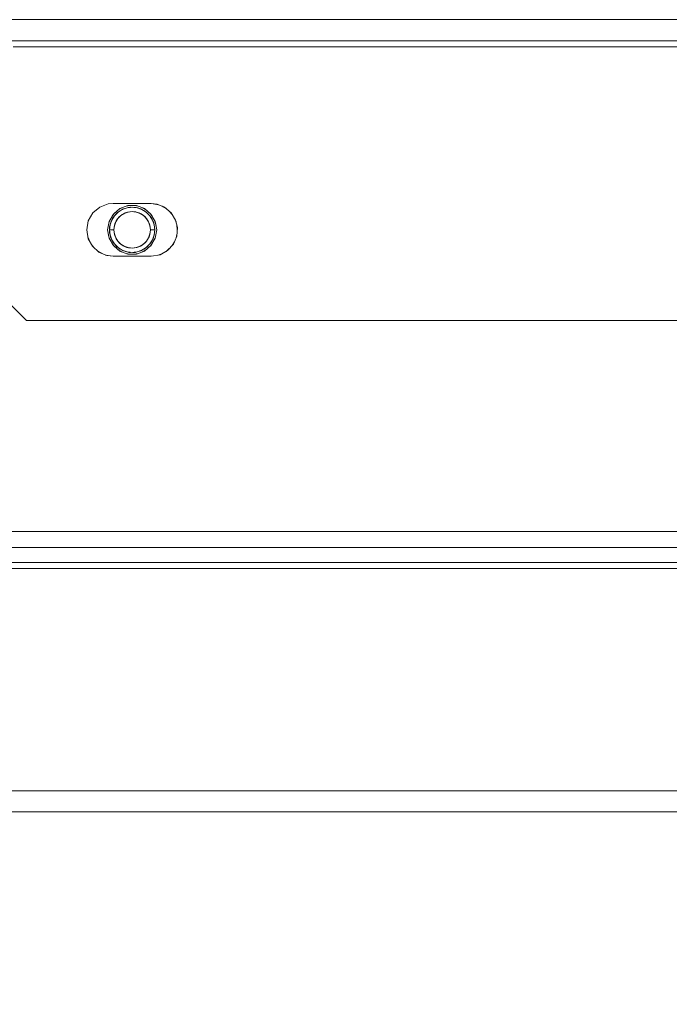
# Model space of a CAD drawing. Units: millimetres. Extents: x -2159 to 2041, y -1366 to 1604.
# Drawn here: x -1884 to -1798, y -323 to -193 of the extents above; entities that cross this region are included whole.
import ezdxf

# ---------------------------------------------------------------- set-up
doc = ezdxf.new("R2010")
doc.units = ezdxf.units.MM
doc.header["$LTSCALE"] = 10
doc.header["$PDMODE"] = 1
doc.header["$PDSIZE"] = -2
doc.layers.get('0').update_dxf_attribs({"lineweight": 18})
doc.layers.add('Geen', color=7, linetype='Continuous', lineweight=9)
doc.layers.add('Maatlijnen', color=7, linetype='Continuous', lineweight=9)
doc.styles.add('Century Gothic', font='Century Gothic')
doc.dimstyles.new('iFiRE', dxfattribs={"dimtxt": 35.401801, "dimasz": 39.997559, "dimexe": 10, "dimexo": 0, "dimgap": 5, "dimtad": 1, "dimdec": 0, "dimtxsty": 'Century Gothic', "dimblk": 'VW_FILLEDARROW', "dimblk1": 'VW_FILLEDARROW', "dimblk2": 'VW_FILLEDARROW', "dimcen": 0, "dimazin": 0, "dimtfac": 1, "dimtdec": 0, "dimtix": 1, "dimtmove": 0, "dimatfit": 0, "dimldrblk": 'VW_FILLEDARROW-1', "dimfxl": 1, "dimfrac": 2, "dimtolj": 1, "dimarcsym": 0})

# ---------------------------------------------------------------- blocks, each defined once
blk = doc.blocks.new('Groep-8-1')
at = {"layer": 'Geen', "color": 7, "linetype": 'Continuous', "lineweight": 9}
for p, q in [((-1968.26, -192.53), (-1621.86, -192.53)), ((-1968.96, -195.33), (-1621.16, -195.33)), ((-1884.81, -196.13), (-1705.31, -196.13)), ((-1873.35, -217.32), (-1874.26, -218.1)), ((-1873.35, -217.32), (-1872.22, -216.9)), ((-1871.56, -216.83), (-1872.22, -216.9)), ((-1871.56, -216.83), (-1866.56, -216.83)), ((-1870.89, -217.69), (-1870.51, -217.46)), ((-1870.74, -217.56), (-1870.39, -217.41)), ((-1869.63, -217.13), (-1870.69, -217.52)), ((-1870.37, -217.63), (-1869.73, -217.41)), ((-1869.86, -217.22), (-1869.62, -217.16)), ((-1869.73, -217.17), (-1869.27, -217.13)), ((-1869.73, -217.41), (-1869.06, -217.33)), ((-1869.63, -217.13), (-1868.5, -217.13)), ((-1869.6, -217.39), (-1869.49, -217.36)), ((-1869.59, -217.39), (-1869.49, -217.36)), ((-1869.46, -217.36), (-1869.49, -217.36)), ((-1869.49, -217.36), (-1869.34, -217.36)), ((-1869.46, -217.36), (-1869.37, -217.36)), ((-1869.45, -217.38), (-1869.4, -217.36)), ((-1869.37, -217.36), (-1869.3, -217.34)), ((-1869.37, -217.36), (-1869.29, -217.36)), ((-1869.3, -217.34), (-1869.21, -217.35)), ((-1869.06, -217.33), (-1868.4, -217.41)), ((-1868.86, -217.13), (-1868.51, -217.16)), ((-1868.83, -217.36), (-1868.67, -217.36)), ((-1868.79, -217.36), (-1868.64, -217.36)), ((-1868.67, -217.36), (-1868.64, -217.36)), ((-1868.64, -217.36), (-1868.54, -217.39)), ((-1868.64, -217.36), (-1868.53, -217.39)), ((-1868.63, -217.13), (-1868.27, -217.22)), ((-1867.44, -217.52), (-1868.5, -217.13)), ((-1868.4, -217.41), (-1867.76, -217.63)), ((-1868.34, -217.43), (-1868.3, -217.43)), ((-1868.3, -217.43), (-1868.18, -217.48)), ((-1868.27, -217.45), (-1868.23, -217.46)), ((-1867.74, -217.41), (-1867.61, -217.46)), ((-1867.65, -217.44), (-1867.24, -217.69)), ((-1866.56, -216.83), (-1865.77, -216.92)), ((-1865.56, -217.01), (-1866.56, -216.83)), ((-1865.77, -216.92), (-1864.77, -217.33)), ((-1865.1, -217.2), (-1864.58, -217.49)), ((-1863.89, -218.08), (-1864.77, -217.33)), ((-1874.26, -218.1), (-1874.86, -219.15)), ((-1871.55, -218.25), (-1872.12, -219.22)), ((-1871.77, -219.03), (-1871.41, -218.46)), ((-1871.59, -218.71), (-1871.7, -218.92)), ((-1871.36, -218.09), (-1871.67, -218.45)), ((-1871.59, -218.71), (-1871.65, -218.84)), ((-1871.61, -218.75), (-1871.63, -218.79)), ((-1871.6, -218.74), (-1871.61, -218.75)), ((-1871.53, -218.66), (-1871.6, -218.73)), ((-1871.59, -218.72), (-1871.6, -218.75)), ((-1871.6, -218.73), (-1871.6, -218.74)), ((-1871.45, -218.51), (-1871.59, -218.71)), ((-1871.51, -218.62), (-1871.59, -218.71)), ((-1871.57, -218.28), (-1871.29, -218.02)), ((-1870.69, -217.52), (-1871.55, -218.25)), ((-1871.43, -218.49), (-1871.45, -218.51)), ((-1871.42, -218.49), (-1871.43, -218.49)), ((-1871.41, -218.46), (-1870.93, -217.99)), ((-1871.03, -218.07), (-1871.29, -218.34)), ((-1871.03, -218.07), (-1871.13, -218.19)), ((-1871.03, -218.07), (-1870.94, -218)), ((-1871.03, -218.07), (-1870.98, -218.04)), ((-1870.99, -218.04), (-1871, -218.05)), ((-1870.98, -218.88), (-1870.77, -218.63)), ((-1870.97, -218.01), (-1870.97, -218.02)), ((-1870.97, -218.01), (-1870.96, -218.01)), ((-1870.57, -218.45), (-1870.95, -218.83)), ((-1870.93, -217.99), (-1870.37, -217.63)), ((-1870.93, -217.98), (-1870.89, -217.96)), ((-1870.87, -217.94), (-1870.89, -217.96)), ((-1870.87, -217.94), (-1870.64, -217.8)), ((-1870.77, -218.63), (-1870.59, -218.47)), ((-1870.59, -218.47), (-1870.39, -218.32)), ((-1870.11, -218.16), (-1870.57, -218.45)), ((-1870.39, -218.32), (-1870.18, -218.2)), ((-1870.34, -217.62), (-1870.31, -217.61)), ((-1870.33, -217.62), (-1870.31, -217.61)), ((-1870.21, -217.56), (-1870.31, -217.61)), ((-1870.31, -217.61), (-1870.19, -217.57)), ((-1870.24, -217.59), (-1870.23, -217.58)), ((-1870.21, -217.56), (-1870.19, -217.56)), ((-1870.19, -217.56), (-1870.01, -217.51)), ((-1870.19, -217.56), (-1870.17, -217.54)), ((-1870.18, -218.2), (-1869.97, -218.1)), ((-1870.17, -217.54), (-1870.03, -217.51)), ((-1869.6, -217.99), (-1870.11, -218.16)), ((-1869.97, -218.1), (-1869.68, -218)), ((-1869.68, -218), (-1869.38, -217.95)), ((-1869.06, -217.92), (-1869.6, -217.99)), ((-1869.38, -217.95), (-1869.06, -217.92)), ((-1869.06, -217.92), (-1868.82, -217.93)), ((-1868.53, -217.99), (-1869.06, -217.92)), ((-1868.82, -217.93), (-1868.59, -217.97)), ((-1868.59, -217.97), (-1868.37, -218.02)), ((-1868.02, -218.16), (-1868.53, -217.99)), ((-1868.37, -218.02), (-1868.15, -218.1)), ((-1868.15, -218.1), (-1867.87, -218.23)), ((-1868.11, -217.51), (-1867.94, -217.56)), ((-1867.56, -218.45), (-1868.02, -218.16)), ((-1867.91, -217.56), (-1867.94, -217.56)), ((-1867.94, -217.57), (-1867.82, -217.61)), ((-1867.91, -217.56), (-1867.82, -217.61)), ((-1867.87, -218.23), (-1867.61, -218.41)), ((-1867.82, -217.61), (-1867.79, -217.62)), ((-1867.82, -217.61), (-1867.8, -217.62)), ((-1867.76, -217.63), (-1867.19, -217.99)), ((-1867.61, -218.41), (-1867.36, -218.63)), ((-1867.18, -218.83), (-1867.56, -218.45)), ((-1867.51, -217.79), (-1867.39, -217.84)), ((-1867.25, -217.94), (-1867.49, -217.8)), ((-1866.57, -218.25), (-1867.44, -217.52)), ((-1867.4, -217.84), (-1867.37, -217.86)), ((-1867.4, -217.84), (-1867.36, -217.87)), ((-1867.39, -217.84), (-1867.34, -217.89)), ((-1867.36, -218.63), (-1867.2, -218.81)), ((-1867.25, -217.94), (-1867.23, -217.96)), ((-1867.23, -217.96), (-1867.2, -217.98)), ((-1867.19, -217.99), (-1866.72, -218.46)), ((-1867.19, -218), (-1867.1, -218.07)), ((-1867.14, -218.04), (-1867.1, -218.07)), ((-1867.1, -218.07), (-1867, -218.19)), ((-1867.1, -218.07), (-1866.84, -218.34)), ((-1866.84, -218.02), (-1866.76, -218.09)), ((-1866.78, -218.08), (-1866.45, -218.45)), ((-1866.72, -218.46), (-1866.36, -219.03)), ((-1866.7, -218.49), (-1866.68, -218.51)), ((-1866.7, -218.49), (-1866.7, -218.49)), ((-1866.68, -218.51), (-1866.54, -218.71)), ((-1866.66, -218.54), (-1866.66, -218.54)), ((-1866.66, -218.54), (-1866.65, -218.55)), ((-1866.62, -218.62), (-1866.54, -218.71)), ((-1866.61, -218.63), (-1866.6, -218.66)), ((-1866.01, -219.22), (-1866.57, -218.25)), ((-1866.54, -218.71), (-1866.48, -218.84)), ((-1866.54, -218.71), (-1866.43, -218.92)), ((-1864.15, -217.86), (-1863.76, -218.28)), ((-1863.89, -218.08), (-1863.31, -219.05)), ((-1863.47, -218.77), (-1863.25, -219.29)), ((-1874.86, -219.15), (-1875.06, -220.33)), ((-1872.12, -219.22), (-1872.31, -220.33)), ((-1871.99, -218.99), (-1872.15, -219.4)), ((-1872.1, -219.19), (-1872.12, -219.22)), ((-1872.12, -219.22), (-1872.12, -219.22)), ((-1872.06, -220.33), (-1871.99, -219.67)), ((-1872.04, -219.95), (-1872.06, -220.33)), ((-1872.04, -219.93), (-1872, -219.76)), ((-1872.04, -219.93), (-1872.04, -219.95)), ((-1871.99, -219.68), (-1872, -219.78)), ((-1871.99, -219.67), (-1871.77, -219.03)), ((-1871.99, -219.66), (-1871.99, -219.68)), ((-1871.94, -219.49), (-1871.97, -219.6)), ((-1871.94, -219.49), (-1871.95, -219.57)), ((-1871.84, -219.2), (-1871.94, -219.49)), ((-1871.87, -219.34), (-1871.94, -219.49)), ((-1871.83, -219.17), (-1871.84, -219.2)), ((-1871.79, -219.1), (-1871.83, -219.17)), ((-1871.41, -219.8), (-1871.47, -220.33)), ((-1871.47, -220.33), (-1871.45, -220.01)), ((-1871.45, -220.01), (-1871.4, -219.71)), ((-1871.23, -219.29), (-1871.41, -219.8)), ((-1871.4, -219.71), (-1871.3, -219.42)), ((-1871.3, -219.42), (-1871.16, -219.14)), ((-1870.95, -218.83), (-1871.23, -219.29)), ((-1871.16, -219.14), (-1870.98, -218.88)), ((-1867.2, -218.81), (-1867.06, -219)), ((-1866.89, -219.29), (-1867.18, -218.83)), ((-1867.06, -219), (-1866.97, -219.14)), ((-1866.97, -219.14), (-1866.89, -219.29)), ((-1866.89, -219.29), (-1866.82, -219.45)), ((-1866.71, -219.8), (-1866.89, -219.29)), ((-1866.82, -219.45), (-1866.73, -219.73)), ((-1866.73, -219.73), (-1866.67, -220.03)), ((-1866.65, -220.33), (-1866.71, -219.8)), ((-1866.67, -220.03), (-1866.65, -220.33)), ((-1866.36, -219.03), (-1866.14, -219.67)), ((-1866.34, -219.1), (-1866.3, -219.17)), ((-1866.3, -219.17), (-1866.29, -219.2)), ((-1866.29, -219.2), (-1866.19, -219.49)), ((-1866.25, -219.32), (-1866.21, -219.38)), ((-1866.25, -219.34), (-1866.19, -219.49)), ((-1866.21, -219.38), (-1866.21, -219.43)), ((-1866.2, -219.45), (-1866.19, -219.51)), ((-1866.19, -219.49), (-1866.17, -219.57)), ((-1866.19, -219.49), (-1866.16, -219.6)), ((-1866.14, -218.99), (-1865.98, -219.4)), ((-1866.14, -219.67), (-1866.06, -220.33)), ((-1866.09, -219.93), (-1866.13, -219.76)), ((-1866.09, -219.93), (-1866.09, -219.95)), ((-1866.09, -219.95), (-1866.06, -220.33)), ((-1866.01, -219.22), (-1866.01, -219.22)), ((-1865.81, -220.33), (-1866.01, -219.22)), ((-1865.98, -219.4), (-1865.81, -220.33)), ((-1863.08, -220.04), (-1863.31, -219.05)), ((-1863.17, -221.18), (-1863.08, -220.04)), ((-1863.15, -219.73), (-1863.1, -220.34)), ((-1863.08, -220.04), (-1863.1, -220.33)), ((-1883.06, -232.33), (-1895.06, -220.33)), ((-1875.06, -220.33), (-1874.86, -221.52)), ((-1874.88, -221.36), (-1874.67, -221.86)), ((-1872.31, -220.33), (-1872.15, -221.27)), ((-1872.12, -221.45), (-1872.31, -220.33)), ((-1872.15, -221.27), (-1871.99, -221.68)), ((-1872.04, -220.71), (-1872.06, -220.33)), ((-1872.06, -220.33), (-1871.47, -220.33)), ((-1871.99, -221), (-1872.06, -220.33)), ((-1872.04, -220.71), (-1872.04, -220.74)), ((-1872.04, -220.74), (-1872, -220.91)), ((-1871.77, -221.64), (-1871.99, -221)), ((-1871.97, -221.07), (-1871.94, -221.18)), ((-1871.95, -221.1), (-1871.94, -221.18)), ((-1871.94, -221.16), (-1871.93, -221.22)), ((-1871.94, -221.18), (-1871.87, -221.33)), ((-1871.84, -221.47), (-1871.94, -221.18)), ((-1871.92, -221.24), (-1871.91, -221.29)), ((-1871.91, -221.29), (-1871.88, -221.35)), ((-1871.47, -220.33), (-1871.41, -220.87)), ((-1871.45, -220.64), (-1871.47, -220.33)), ((-1871.4, -220.94), (-1871.45, -220.64)), ((-1871.41, -220.87), (-1871.23, -221.38)), ((-1871.3, -221.22), (-1871.4, -220.94)), ((-1871.23, -221.38), (-1871.3, -221.22)), ((-1871.23, -221.38), (-1870.95, -221.84)), ((-1871.16, -221.53), (-1871.23, -221.38)), ((-1867.18, -221.84), (-1866.89, -221.38)), ((-1866.83, -221.25), (-1866.97, -221.53)), ((-1866.89, -221.38), (-1866.71, -220.87)), ((-1866.73, -220.96), (-1866.83, -221.25)), ((-1866.67, -220.66), (-1866.73, -220.96)), ((-1866.71, -220.87), (-1866.65, -220.33)), ((-1866.65, -220.33), (-1866.67, -220.66)), ((-1866.65, -220.33), (-1866.06, -220.33)), ((-1866.14, -221), (-1866.36, -221.64)), ((-1866.29, -221.47), (-1866.19, -221.18)), ((-1866.19, -221.18), (-1866.25, -221.33)), ((-1866.16, -221.07), (-1866.19, -221.18)), ((-1866.17, -221.1), (-1866.19, -221.18)), ((-1866.06, -220.33), (-1866.14, -221)), ((-1866.12, -220.89), (-1866.14, -220.99)), ((-1866.14, -220.99), (-1866.14, -221.01)), ((-1865.98, -221.27), (-1866.14, -221.68)), ((-1866.09, -220.74), (-1866.13, -220.91)), ((-1866.09, -220.71), (-1866.06, -220.33)), ((-1866.09, -220.71), (-1866.09, -220.74)), ((-1866.01, -221.45), (-1865.81, -220.33)), ((-1863.61, -222.21), (-1863.17, -221.18)), ((-1863.15, -220.94), (-1863.25, -221.38)), ((-1874.86, -221.52), (-1874.31, -222.51)), ((-1874.39, -222.35), (-1874.01, -222.78)), ((-1874.31, -222.51), (-1873.46, -223.28)), ((-1872.12, -221.44), (-1872.12, -221.44)), ((-1872.12, -221.45), (-1871.55, -222.42)), ((-1871.83, -221.5), (-1871.84, -221.47)), ((-1871.83, -221.5), (-1871.79, -221.57)), ((-1871.41, -222.2), (-1871.77, -221.64)), ((-1871.7, -221.75), (-1871.59, -221.96)), ((-1871.67, -222.21), (-1871.35, -222.59)), ((-1871.65, -221.83), (-1871.59, -221.96)), ((-1871.59, -221.96), (-1871.51, -222.05)), ((-1871.45, -222.15), (-1871.59, -221.96)), ((-1871.55, -222.42), (-1870.69, -223.15)), ((-1871.53, -222.01), (-1871.52, -222.04)), ((-1871.48, -222.11), (-1871.47, -222.13)), ((-1871.47, -222.13), (-1871.46, -222.13)), ((-1871.45, -222.15), (-1871.43, -222.17)), ((-1871.43, -222.17), (-1871.42, -222.18)), ((-1870.93, -222.68), (-1871.41, -222.2)), ((-1871.36, -222.58), (-1871.29, -222.64)), ((-1871.29, -222.33), (-1871.03, -222.6)), ((-1871.07, -221.67), (-1871.16, -221.53)), ((-1871.13, -222.48), (-1871.03, -222.6)), ((-1870.93, -221.86), (-1871.07, -221.67)), ((-1871.03, -222.6), (-1870.94, -222.67)), ((-1871.03, -222.6), (-1870.98, -222.63)), ((-1870.95, -221.84), (-1870.57, -222.22)), ((-1870.77, -222.04), (-1870.93, -221.86)), ((-1870.93, -222.68), (-1870.89, -222.71)), ((-1870.37, -223.04), (-1870.93, -222.68)), ((-1870.52, -222.26), (-1870.77, -222.04)), ((-1870.57, -222.22), (-1870.11, -222.51)), ((-1870.26, -222.43), (-1870.52, -222.26)), ((-1869.98, -222.57), (-1870.26, -222.43)), ((-1870.11, -222.51), (-1869.6, -222.68)), ((-1869.76, -222.65), (-1869.98, -222.57)), ((-1869.54, -222.7), (-1869.76, -222.65)), ((-1869.6, -222.68), (-1869.06, -222.74)), ((-1869.06, -222.74), (-1868.53, -222.68)), ((-1868.44, -222.66), (-1868.75, -222.72)), ((-1868.53, -222.68), (-1868.02, -222.51)), ((-1868.16, -222.57), (-1868.44, -222.66)), ((-1867.95, -222.47), (-1868.16, -222.57)), ((-1868.02, -222.51), (-1867.56, -222.22)), ((-1867.74, -222.34), (-1867.95, -222.47)), ((-1867.19, -222.68), (-1867.76, -223.04)), ((-1867.54, -222.2), (-1867.74, -222.34)), ((-1867.56, -222.22), (-1867.18, -221.84)), ((-1867.36, -222.04), (-1867.54, -222.2)), ((-1867.44, -223.15), (-1866.57, -222.42)), ((-1867.14, -221.79), (-1867.36, -222.04)), ((-1867.23, -222.71), (-1867.2, -222.68)), ((-1866.72, -222.2), (-1867.19, -222.68)), ((-1867.19, -222.67), (-1867.1, -222.6)), ((-1867.17, -222.66), (-1867.16, -222.65)), ((-1867.16, -222.65), (-1867.16, -222.65)), ((-1866.97, -221.53), (-1867.14, -221.79)), ((-1867.14, -222.63), (-1867.1, -222.6)), ((-1867.13, -222.61), (-1867.14, -222.63)), ((-1866.84, -222.33), (-1867.1, -222.6)), ((-1867, -222.48), (-1867.1, -222.6)), ((-1866.84, -222.64), (-1866.56, -222.39)), ((-1866.45, -222.21), (-1866.76, -222.58)), ((-1866.36, -221.64), (-1866.72, -222.2)), ((-1866.68, -222.15), (-1866.7, -222.17)), ((-1866.7, -222.17), (-1866.7, -222.18)), ((-1866.68, -222.15), (-1866.54, -221.96)), ((-1866.54, -221.96), (-1866.62, -222.05)), ((-1866.53, -221.93), (-1866.59, -222.01)), ((-1866.57, -222.42), (-1866.01, -221.45)), ((-1866.43, -221.75), (-1866.54, -221.96)), ((-1866.48, -221.83), (-1866.54, -221.96)), ((-1866.53, -221.92), (-1866.54, -221.94)), ((-1866.52, -221.92), (-1866.53, -221.93)), ((-1866.53, -221.93), (-1866.53, -221.93)), ((-1866.5, -221.88), (-1866.52, -221.92)), ((-1866.3, -221.5), (-1866.34, -221.57)), ((-1866.3, -221.5), (-1866.29, -221.47)), ((-1866.01, -221.44), (-1866.03, -221.48)), ((-1866.01, -221.44), (-1866.01, -221.45)), ((-1864.37, -223.07), (-1863.61, -222.21)), ((-1863.47, -221.9), (-1863.76, -222.38)), ((-1873.58, -223.16), (-1873.09, -223.44)), ((-1873.46, -223.28), (-1872.42, -223.73)), ((-1872.59, -223.66), (-1871.56, -223.83)), ((-1871.56, -223.83), (-1872.42, -223.73)), ((-1871.56, -223.83), (-1866.56, -223.83)), ((-1870.87, -222.72), (-1870.89, -222.71)), ((-1870.89, -222.98), (-1870.48, -223.23)), ((-1870.87, -222.72), (-1870.64, -222.87)), ((-1870.79, -222.77), (-1870.74, -222.83)), ((-1870.72, -222.83), (-1870.77, -222.8)), ((-1870.76, -222.81), (-1870.72, -222.83)), ((-1870.74, -222.83), (-1870.61, -222.88)), ((-1870.69, -223.15), (-1869.63, -223.53)), ((-1870.51, -223.2), (-1870.39, -223.26)), ((-1869.73, -223.26), (-1870.37, -223.04)), ((-1870.34, -223.05), (-1870.31, -223.06)), ((-1870.33, -223.05), (-1870.31, -223.06)), ((-1870.31, -223.06), (-1870.19, -223.1)), ((-1870.21, -223.1), (-1870.31, -223.06)), ((-1870.21, -223.1), (-1870.19, -223.11)), ((-1870.19, -223.11), (-1870.01, -223.16)), ((-1869.94, -223.18), (-1869.83, -223.24)), ((-1869.9, -223.2), (-1869.86, -223.21)), ((-1869.86, -223.45), (-1869.5, -223.53)), ((-1869.83, -223.24), (-1869.79, -223.24)), ((-1869.06, -223.33), (-1869.73, -223.26)), ((-1869.63, -223.53), (-1868.5, -223.53)), ((-1869.62, -223.51), (-1869.27, -223.53)), ((-1869.6, -223.27), (-1869.49, -223.3)), ((-1869.59, -223.28), (-1869.49, -223.3)), ((-1869.3, -222.73), (-1869.54, -222.7)), ((-1869.49, -223.3), (-1869.34, -223.3)), ((-1869.46, -223.31), (-1869.49, -223.3)), ((-1869.46, -223.31), (-1869.29, -223.31)), ((-1869.06, -222.74), (-1869.3, -222.73)), ((-1868.75, -222.72), (-1869.06, -222.74)), ((-1868.4, -223.26), (-1869.06, -223.33)), ((-1868.92, -223.32), (-1868.83, -223.33)), ((-1868.86, -223.53), (-1868.4, -223.5)), ((-1868.84, -223.31), (-1868.75, -223.31)), ((-1868.83, -223.33), (-1868.75, -223.31)), ((-1868.79, -223.3), (-1868.64, -223.3)), ((-1868.75, -223.31), (-1868.67, -223.31)), ((-1868.73, -223.3), (-1868.68, -223.29)), ((-1868.67, -223.31), (-1868.64, -223.3)), ((-1868.64, -223.3), (-1868.53, -223.27)), ((-1868.64, -223.3), (-1868.54, -223.28)), ((-1868.51, -223.51), (-1868.27, -223.45)), ((-1868.5, -223.53), (-1867.44, -223.15)), ((-1867.76, -223.04), (-1868.4, -223.26)), ((-1868.11, -223.16), (-1867.94, -223.11)), ((-1868.1, -223.16), (-1867.96, -223.12)), ((-1867.96, -223.12), (-1867.94, -223.11)), ((-1867.94, -223.1), (-1867.82, -223.06)), ((-1867.91, -223.1), (-1867.94, -223.11)), ((-1867.91, -223.1), (-1867.82, -223.06)), ((-1867.9, -223.09), (-1867.89, -223.08)), ((-1867.82, -223.06), (-1867.8, -223.05)), ((-1867.82, -223.06), (-1867.79, -223.05)), ((-1867.74, -223.26), (-1867.39, -223.11)), ((-1867.61, -223.2), (-1867.24, -222.98)), ((-1867.49, -222.87), (-1867.25, -222.72)), ((-1867.25, -222.72), (-1867.23, -222.71)), ((-1866.56, -223.83), (-1865.37, -223.62)), ((-1865.56, -223.66), (-1865.1, -223.47)), ((-1865.37, -223.62), (-1864.37, -223.07)), ((-1864.58, -223.18), (-1864.15, -222.81)), ((-1883.06, -232.33), (-1707.06, -232.33)), ((-1890.33, -260.23), (-1794.06, -260.23)), ((-1918.26, -262.33), (-1801.94, -262.33)), ((-1801.94, -262.33), (-1688.69, -262.33)), ((-1972.06, -264.33), (-1634.06, -264.33)), ((-1972.06, -265.13), (-1634.06, -265.13)), ((-2034.06, -294.53), (-1634.06, -294.53)), ((-2034.06, -297.33), (-1667.56, -297.33))]:
    blk.add_line(p, q, dxfattribs=at)
blk = doc.blocks.new('VW_FILLEDARROW')
at = {"linetype": 'Continuous', "lineweight": 0}
blk.add_hatch(color=0, dxfattribs=at).paths.add_polyline_path([(-1, 0.0875), (0, 0), (-1, -0.0875)])
at = {"color": 0, "linetype": 'Continuous', "lineweight": 5, "flags": 128}
blk.add_lwpolyline([(-1, 0.0875), (0, 0), (-1, -0.0875)], close=True, dxfattribs=at)
blk = doc.blocks.new('*D42')
at = {"layer": 'Defpoints', "color": 0}
for p in [(-2054.06, -268.33), (-1582.06, -278.33), (-1582.06, -395.88)]:
    blk.add_point(p, dxfattribs=at)
at = {"layer": 'Maatlijnen', "color": 0, "linetype": 'Continuous', "lineweight": -2}
for p, q in [((-2054.06, -268.33), (-2054.06, -405.88)), ((-1582.06, -278.33), (-1582.06, -405.88)), ((-2014.07, -395.88), (-1622.06, -395.88))]:
    blk.add_line(p, q, dxfattribs=at)
at = {"layer": 'Maatlijnen', "color": 0, "lineweight": -2, "xscale": 39.99755859374999, "yscale": 39.99755859374999, "zscale": 39.99755859374999, "rotation": 180}
blk.add_blockref('VW_FILLEDARROW', (-2054.06, -395.88), dxfattribs=at)
at = {"layer": 'Maatlijnen', "color": 0, "lineweight": -2, "xscale": 39.99755859374999, "yscale": 39.99755859374999, "zscale": 39.99755859374999}
blk.add_blockref('VW_FILLEDARROW', (-1582.06, -395.88), dxfattribs=at)
at = {"layer": 'Maatlijnen', "color": 0, "lineweight": 9, "insert": (-1818.06, -372.29), "char_height": 35.402, "attachment_point": 5, "style": 'Century Gothic'}
blk.add_mtext('\\A1;472', dxfattribs=at)
blk = doc.blocks.new('VW_FILLEDARROW-1')
at = {"linetype": 'Continuous', "lineweight": 0}
blk.add_hatch(color=0, dxfattribs=at).paths.add_polyline_path([(-1, 0.0875), (0, 0), (-1, -0.0875)])
at = {"color": 0, "linetype": 'Continuous', "lineweight": 13, "flags": 128}
blk.add_lwpolyline([(-1, 0.0875), (0, 0), (-1, -0.0875)], close=True, dxfattribs=at)
blk = doc.blocks.new('*D44')
at = {"layer": 'Defpoints', "color": 0}
for p in [(-1535.06, -196.33), (-2054.06, -268.33), (-2054.06, -477.72)]:
    blk.add_point(p, dxfattribs=at)
at = {"layer": 'Maatlijnen', "color": 0, "linetype": 'Continuous', "lineweight": -2}
for p, q in [((-1535.06, -196.33), (-1535.06, -487.72)), ((-2054.06, -268.33), (-2054.06, -487.72)), ((-1575.06, -477.72), (-2014.07, -477.72))]:
    blk.add_line(p, q, dxfattribs=at)
at = {"layer": 'Maatlijnen', "color": 0, "lineweight": -2, "xscale": 39.99755859374999, "yscale": 39.99755859374999, "zscale": 39.99755859374999, "rotation": 180}
blk.add_blockref('VW_FILLEDARROW', (-2054.06, -477.72), dxfattribs=at)
at = {"layer": 'Maatlijnen', "color": 0, "lineweight": -2, "xscale": 39.99755859374999, "yscale": 39.99755859374999, "zscale": 39.99755859374999}
blk.add_blockref('VW_FILLEDARROW', (-1535.06, -477.72), dxfattribs=at)
at = {"layer": 'Maatlijnen', "color": 0, "lineweight": 9, "insert": (-1794.56, -454.14), "char_height": 35.402, "attachment_point": 5, "style": 'Century Gothic'}
blk.add_mtext('\\A1;519', dxfattribs=at)

msp = doc.modelspace()

# ---------------------------------------------------------------- block references
at = {"layer": 'Geen', "color": 7}
msp.add_blockref('Groep-8-1', (0, 0), dxfattribs=at)

# ---------------------------------------------------------------- dimensions: what is measured, and where the dimension line sits
at = {"layer": 'Maatlijnen', "color": 7, "linetype": 'Continuous', "lineweight": 9}
for base, p1, p2, picture, middle in [((-2054.06, -477.72), (-1535.06, -196.33), (-2054.06, -268.33), '*D44', (-1794.56, -454.14)), ((-1582.06, -395.88), (-2054.06, -268.33), (-1582.06, -278.33), '*D42', (-1818.06, -372.29))]:
    dim = msp.add_linear_dim(base=base, p1=p1, p2=p2, dimstyle='iFiRE', override={"dimgap": 5, "dimpost": '<>', "dimtxsty": 'Century Gothic', "dimtmove": 2}, dxfattribs=at)
    dim.commit()
    dim.dimension.update_dxf_attribs({"geometry": picture, "text_midpoint": middle})

doc.saveas('drawing.dxf')
